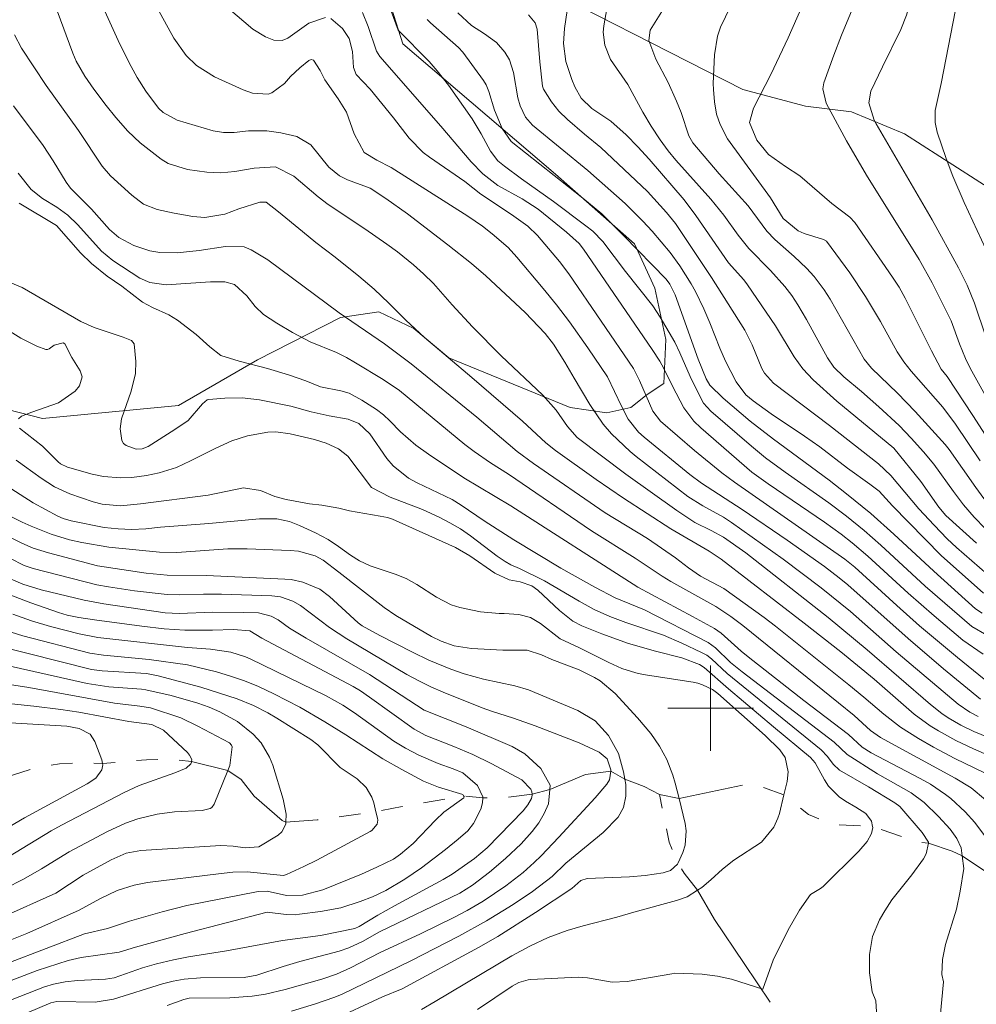
# Model space of a CAD drawing. Units: metres. Extents: x 286483 to 286999, y 1673241 to 1673803.
# Drawn here: x 286635 to 286725, y 1673572 to 1673664 of the extents above; entities that cross this region are included whole.
import ezdxf

# ---------------------------------------------------------------- set-up
doc = ezdxf.new("R2010")
doc.units = ezdxf.units.M
doc.header["$MEASUREMENT"] = 0
doc.linetypes.add('Intermitente', pattern=[48, 15, -2, 2, -2, 2, -2, 2, -2, 2, -2, 15])
for name, color, linetype, lineweight, true_color in [('Curvas_Intermediarias', 7, 'Continuous', 9, 0x783c14), ('Curvas_Mestras', 7, 'Continuous', 20, 0x783c14), ('Vegetacao', 7, 'Orla8', 9, 0x00ff33)]:
    doc.layers.add(name, color=color, linetype=linetype, lineweight=lineweight, true_color=true_color)
doc.layers.add('Malha_Coordenadas', color=7, linetype='Continuous', lineweight=15)
doc.layers.add('Rio_Intermitente', color=5, linetype='Intermitente', lineweight=9)
doc.styles.get("Standard").update_dxf_attribs({"font": 'arial.ttf'})
doc.linetypes.add('Orla8', pattern='A,6,-0.5,["V",Standard,S=1,R=0,X=-0.5,Y=-1],-0.5,6,-0.5,["V",Standard,S=1,R=0,X=-0.5,Y=-1],-0.5', length=14)

msp = doc.modelspace()

# ---------------------------------------------------------------- linework, layer by layer
at = {"layer": 'Curvas_Intermediarias', "flags": 128}
for points, elevation in [([(286725.717, 1673634.719), (286724.646, 1673637.88), (286723.986, 1673639.561), (286723.176, 1673641.182), (286720.705, 1673645.653), (286715.453, 1673654.647), (286715.283, 1673654.987), (286714.782, 1673656.598), (286714.982, 1673657.708), (286716.063, 1673659.979), (286717.783, 1673663.45), (286718.294, 1673664.791), (286719.374, 1673668.613), (286719.884, 1673670.243), (286720.505, 1673671.834), (286721.195, 1673673.394), (286722.135, 1673675.305), (286722.565, 1673676.486), (286722.795, 1673676.996), (286723.956, 1673678.046), (286724.926, 1673679.117)], 168), ([(286725.136, 1673672.374), (286723.696, 1673668.072), (286723.346, 1673666.972), (286722.896, 1673665.291), (286721.555, 1673658.409), (286720.975, 1673655.888), (286720.975, 1673654.767), (286721.175, 1673653.857), (286722.005, 1673651.416), (286722.635, 1673649.745), (286723.686, 1673647.294), (286726.527, 1673641.182)], 169), ([(286664.002, 1673664.571), (286662.462, 1673664.061), (286660.471, 1673662.66), (286659.961, 1673662.45), (286659.17, 1673662.48), (286658.39, 1673662.77), (286657.22, 1673663.501), (286651.988, 1673667.982)], 156), ([(286669.715, 1673666.392), (286670.785, 1673663.41), (286673.686, 1673660.459), (286674.436, 1673659.599), (286675.507, 1673658.248), (286677.718, 1673655.107), (286678.558, 1673653.717), (286679.438, 1673652.096), (286680.119, 1673651.196), (286680.739, 1673650.675), (286682.309, 1673649.495), (286685.321, 1673647.384), (286688.342, 1673645.093), (286688.982, 1673644.593), (286689.912, 1673643.643), (286692.053, 1673640.832), (286694.584, 1673637.63), (286695.295, 1673636.56), (286696.655, 1673634.219), (286697.135, 1673633.229), (286698.096, 1673631.018), (286699.046, 1673629.057), (286699.346, 1673628.537), (286700.026, 1673627.786), (286703.808, 1673624.515), (286705.118, 1673623.425), (286706.949, 1673622.064), (286711.031, 1673619.213), (286712.711, 1673617.953), (286714.342, 1673616.632), (286715.903, 1673615.251), (286720.044, 1673611.42), (286724.416, 1673607.648), (286725.807, 1673606.838)], 158), ([(286726.377, 1673618.453), (286724.776, 1673620.644), (286722.285, 1673624.195), (286721.905, 1673624.665), (286719.124, 1673627.756), (286717.453, 1673629.447), (286715.042, 1673631.788), (286714.362, 1673632.628), (286711.161, 1673638.251), (286710.601, 1673639.131), (286709.67, 1673640.381), (286708.96, 1673641.142), (286707.79, 1673642.242), (286705.989, 1673643.843), (286705.259, 1673644.613), (286703.498, 1673646.974), (286700.787, 1673649.975), (286698.336, 1673652.856), (286697.966, 1673653.527), (286697.245, 1673655.697), (286696.815, 1673656.758), (286696.015, 1673658.519), (286694.884, 1673660.679), (286694.224, 1673662.44), (286694.344, 1673663.4), (286695.735, 1673665.661)], 164), ([(286708.53, 1673665.581), (286707.229, 1673662.68), (286705.609, 1673659.249), (286703.998, 1673656.108), (286703.628, 1673654.767), (286704.328, 1673653.106), (286705.419, 1673651.766), (286706.999, 1673650.655), (286708.35, 1673649.775), (286711.311, 1673647.204), (286713.022, 1673645.904), (286713.462, 1673645.433), (286717.003, 1673640.321), (286717.613, 1673639.361), (286718.184, 1673638.331), (286720.645, 1673633.429), (286721.555, 1673631.708), (286722.105, 1673631.018), (286724.516, 1673627.376), (286726.517, 1673624.225)], 166), ([(286726.557, 1673627.656), (286724.246, 1673631.808), (286723.826, 1673632.698), (286723.266, 1673634.079), (286722.475, 1673636.21), (286720.715, 1673639.781), (286719.484, 1673641.972), (286714.562, 1673649.845), (286712.701, 1673653.046), (286710.801, 1673656.588), (286710.491, 1673657.928), (286710.571, 1673658.479), (286711.501, 1673661.06), (286712.241, 1673662.94), (286713.552, 1673666.092)], 167), ([(286728.348, 1673596.304), (286724.586, 1673597.825), (286723.366, 1673598.425), (286722.185, 1673599.115), (286721.615, 1673599.495), (286720.545, 1673600.346), (286714.642, 1673605.448), (286710.971, 1673608.489), (286703.288, 1673614.541), (286701.207, 1673616.002), (286700.036, 1673616.622), (286698.536, 1673617.352), (286696.835, 1673618.473), (286692.063, 1673621.894), (286687.522, 1673625.305), (286686.631, 1673626.356), (286685.551, 1673627.856), (286684.31, 1673629.277), (286680.429, 1673632.958), (286677.758, 1673635.67), (286675.847, 1673637.72), (286674.086, 1673639.701), (286673.176, 1673640.611), (286672.226, 1673641.462), (286670.725, 1673642.672), (286669.745, 1673643.403), (286667.694, 1673644.823), (286664.252, 1673647.104), (286663.312, 1673647.804), (286661.041, 1673649.745), (286659.32, 1673650.615), (286657.35, 1673650.505), (286655.519, 1673650.175), (286654.218, 1673650.055), (286652.918, 1673650.135), (286651.107, 1673650.375), (286649.286, 1673650.946), (286648.636, 1673651.336), (286646.695, 1673652.866), (286645.535, 1673653.967), (286644.425, 1673655.227), (286643.504, 1673656.368), (286642.364, 1673657.888), (286641.503, 1673659.099), (286640.713, 1673660.499), (286640.393, 1673661.24), (286638.912, 1673665.201)], 153), ([(286643.394, 1673665.171), (286644.635, 1673662.44), (286645.645, 1673660.339), (286646.395, 1673658.969), (286647.206, 1673657.688), (286648.396, 1673656.108), (286648.826, 1673655.697), (286650.137, 1673654.997), (286653.508, 1673653.977), (286654.478, 1673653.827), (286655.459, 1673653.837), (286656.819, 1673653.987), (286658.51, 1673653.997), (286659.821, 1673653.817), (286661.321, 1673653.447), (286662.632, 1673652.676), (286664.322, 1673650.585), (286665.303, 1673649.785), (286666.053, 1673649.405), (286668.194, 1673648.635), (286669.644, 1673647.664), (286671.655, 1673646.224), (286675.437, 1673643.333), (286677.648, 1673641.592), (286678.988, 1673640.441), (286682.65, 1673637), (286684.53, 1673635.029), (286685.321, 1673634.039), (286686.381, 1673632.348), (286687.231, 1673630.848), (286688.722, 1673628.387), (286689.953, 1673626.566), (286690.723, 1673625.666), (286692.484, 1673624.005), (286693.054, 1673623.535), (286697.866, 1673619.793), (286699.256, 1673618.933), (286701.207, 1673617.852), (286701.957, 1673617.372), (286706.779, 1673613.951), (286710.321, 1673611.27), (286713.062, 1673609.029), (286717.343, 1673605.278), (286723.146, 1673600.376), (286724.236, 1673599.625), (286725.016, 1673599.215)], 154), ([(286725.467, 1673605.047), (286723.576, 1673606.358), (286720.875, 1673608.639), (286718.454, 1673610.76), (286714.682, 1673614.221), (286713.222, 1673615.472), (286712.211, 1673616.262), (286710.641, 1673617.382), (286705.369, 1673620.994), (286703.858, 1673622.084), (286699.086, 1673626.216), (286698.416, 1673626.856), (286697.495, 1673628.097), (286696.435, 1673630.107), (286695.625, 1673631.768), (286695.245, 1673632.448), (286694.544, 1673633.549), (286688.132, 1673642.912), (286687.722, 1673643.453), (286686.531, 1673644.503), (286683.88, 1673646.664), (286682.4, 1673647.624), (286680.099, 1673648.865), (286678.708, 1673649.955), (286677.618, 1673651.086), (286674.797, 1673654.427), (286669.084, 1673660.929), (286668.784, 1673661.44), (286667.984, 1673663.751), (286667.454, 1673665.051)], 157), ([(286725.847, 1673612.53), (286722.976, 1673615.041), (286722.115, 1673615.842), (286720.885, 1673617.102), (286719.454, 1673618.643), (286716.833, 1673621.764), (286715.673, 1673622.844), (286711.111, 1673626.436), (286705.859, 1673630.397), (286705.018, 1673631.338), (286704.768, 1673631.778), (286703.888, 1673633.979), (286703.188, 1673635.349), (286700.077, 1673640.281), (286696.715, 1673645.323), (286695.875, 1673646.354), (286694.084, 1673648.325), (286689.742, 1673652.426), (286688.222, 1673653.667), (286686.621, 1673655.047), (286685.821, 1673655.837), (286685.111, 1673656.708), (286684.37, 1673657.898), (286684.3, 1673658.168), (286684.05, 1673660.429), (286683.8, 1673663.481), (286683.61, 1673664.101), (286682.97, 1673664.851)], 161), ([(286686.591, 1673665.241), (286686.351, 1673663.561), (286686.261, 1673662.14), (286686.471, 1673660.469), (286687.021, 1673658.789), (286687.301, 1673658.098), (286687.902, 1673657.048), (286688.902, 1673656.088), (286690.663, 1673654.897), (286692.093, 1673653.607), (286693.194, 1673652.496), (286694.244, 1673651.336), (286697.525, 1673647.524), (286698.626, 1673646.074), (286701.677, 1673641.632), (286703.108, 1673640.051), (286703.448, 1673639.591), (286706.049, 1673635.76), (286707.8, 1673632.868), (286708.62, 1673631.738), (286709.59, 1673630.718), (286711.801, 1673628.707), (286717.113, 1673624.315), (286719.634, 1673621.184), (286721.325, 1673618.803), (286721.985, 1673618.033), (286724.846, 1673615.422)], 162), ([(286690.303, 1673665.391), (286690.003, 1673663.811), (286689.953, 1673663.2), (286690.123, 1673662), (286690.653, 1673660.669), (286692.253, 1673658.328), (286693.654, 1673655.737), (286694.434, 1673654.417), (286695.295, 1673653.146), (286696.025, 1673652.126), (286696.755, 1673651.246), (286700.016, 1673647.614), (286701.237, 1673646.094), (286702.577, 1673644.243), (286703.558, 1673642.992), (286705.599, 1673640.932), (286706.939, 1673639.421), (286707.579, 1673638.591), (286708.16, 1673637.72), (286708.96, 1673636.36), (286710.911, 1673632.778), (286711.521, 1673631.888), (286712.461, 1673630.988), (286714.112, 1673629.607), (286715.723, 1673628.187), (286717.603, 1673626.446), (286718.744, 1673625.265), (286719.894, 1673623.985), (286720.855, 1673622.814), (286722.685, 1673620.263), (286723.636, 1673619.013), (286724.626, 1673617.852), (286725.657, 1673616.792)], 163), ([(286725.557, 1673602.706), (286723.056, 1673604.737), (286719.524, 1673607.718), (286717.393, 1673609.599), (286713.462, 1673613.191), (286712.531, 1673613.951), (286702.227, 1673621.124), (286701.057, 1673622.014), (286698.476, 1673624.105), (286695.315, 1673626.836), (286694.584, 1673627.776), (286693.364, 1673630.638), (286692.774, 1673631.778), (286686.761, 1673640.621), (286685.881, 1673641.772), (286683.82, 1673644.193), (286682.9, 1673645.083), (286681.399, 1673646.164), (286678.528, 1673648.074), (286677.017, 1673649.265), (286673.726, 1673651.516), (286673.126, 1673651.966), (286671.815, 1673653.306), (286670.375, 1673655.197), (286668.194, 1673657.878), (286666.873, 1673659.269), (286666.633, 1673659.919), (286666.513, 1673661.41), (286666.223, 1673662.63), (286665.593, 1673663.551), (286664.512, 1673664.501)], 156), ([(286673.516, 1673664.411), (286673.826, 1673664.101), (286676.427, 1673661.78), (286676.827, 1673661.36), (286678.768, 1673658.709), (286679.028, 1673658.288), (286679.278, 1673657.678), (286679.788, 1673655.918), (286680.529, 1673654.217), (286681.359, 1673653.006), (286688.062, 1673647.694), (286689.822, 1673646.214), (286690.653, 1673645.433), (286691.893, 1673644.183), (286695.835, 1673640.121), (286696.175, 1673639.661), (286696.685, 1673638.651), (286698.826, 1673632.648), (286699.586, 1673630.808), (286699.916, 1673630.197), (286701.167, 1673628.987), (286703.688, 1673626.856), (286705.879, 1673625.155), (286711.061, 1673621.324), (286712.691, 1673620.043), (286714.962, 1673618.203), (286717.133, 1673616.262), (286720.845, 1673612.8), (286724.766, 1673609.299), (286725.366, 1673608.889)], 159), ([(286728.128, 1673594.653), (286724.576, 1673596.194), (286722.906, 1673596.984), (286721.285, 1673597.875), (286720.505, 1673598.365), (286719.014, 1673599.445), (286715.273, 1673602.727), (286712.151, 1673605.268), (286708.75, 1673607.959), (286700.977, 1673613.931), (286699.866, 1673614.681), (286696.275, 1673616.772), (286691.863, 1673619.633), (286689.312, 1673621.374), (286685.501, 1673624.085), (286684.6, 1673624.815), (286682.41, 1673626.836), (286677.668, 1673630.928), (286673.246, 1673634.669), (286671.525, 1673636.27), (286669.935, 1673637.87), (286668.564, 1673639.171), (286667.133, 1673640.411), (286664.923, 1673642.182), (286663.112, 1673643.553), (286661.841, 1673644.563), (286659.621, 1673646.424), (286658.46, 1673647.314), (286657.86, 1673647.324), (286655.919, 1673646.694), (286654.589, 1673646.184), (286652.738, 1673645.874), (286651.607, 1673645.964), (286649.857, 1673646.284), (286648.266, 1673646.624), (286646.996, 1673647.124), (286645.915, 1673647.964), (286643.914, 1673649.775), (286643.134, 1673650.695), (286640.923, 1673654.007), (286637.892, 1673658.218), (286635.601, 1673661.73), (286634.931, 1673662.97)], 152), ([(286725.607, 1673593.953), (286722.805, 1673595.314), (286720.825, 1673596.354), (286719.414, 1673597.154), (286717.743, 1673598.225), (286716.183, 1673599.435), (286714.322, 1673601.046), (286712.922, 1673602.176), (286706.069, 1673607.678), (286705.008, 1673608.479), (286701.227, 1673611.21), (286699.046, 1673612.36), (286697.936, 1673613.121), (286696.715, 1673614.061), (286694.104, 1673615.882), (286690.133, 1673618.283), (286683.44, 1673622.894), (286681.929, 1673624.015), (286678.138, 1673627.226), (286672.015, 1673632.208), (286669.514, 1673634.069), (286665.273, 1673636.98), (286658.61, 1673641.922), (286657.06, 1673642.862), (286656.419, 1673643.142), (286654.669, 1673643.172), (286652.188, 1673642.802), (286650.137, 1673642.572), (286648.536, 1673642.602), (286647.586, 1673642.772), (286646.105, 1673643.263), (286644.695, 1673644.013), (286643.824, 1673644.773), (286642.124, 1673646.674), (286640.173, 1673648.635), (286639.763, 1673649.185), (286638.552, 1673651.186), (286637.632, 1673652.606), (286634.861, 1673656.328)], 151), ([(286725.787, 1673587.861), (286724.686, 1673589.311), (286723.776, 1673590.322), (286722.455, 1673591.552), (286721.955, 1673591.942), (286720.555, 1673592.883), (286719.574, 1673593.443), (286715.012, 1673595.834), (286714.152, 1673596.364), (286712.882, 1673597.534), (286708.71, 1673600.726), (286703.508, 1673604.797), (286702.838, 1673605.348), (286700.997, 1673607.028), (286700.357, 1673607.448), (286698.306, 1673608.589), (286693.204, 1673611.33), (286681.339, 1673618.923), (286676.947, 1673621.554), (286673.636, 1673623.745), (286672.436, 1673624.585), (286671.005, 1673625.836), (286670.005, 1673626.876), (286669.414, 1673627.436), (286668.784, 1673627.946), (286667.414, 1673628.817), (286666.213, 1673629.447), (286665.433, 1673629.677), (286663.522, 1673630.037), (286662.162, 1673630.608), (286660.541, 1673631.188), (286658.58, 1673631.758), (286655.949, 1673632.458), (286654.228, 1673632.988), (286653.208, 1673633.789), (286651.927, 1673634.939), (286650.167, 1673636.28), (286649.376, 1673636.79), (286647.836, 1673637.47), (286646.906, 1673637.98), (286644.985, 1673639.461), (286643.604, 1673640.411), (286642.144, 1673641.592), (286641.103, 1673642.582), (286638.872, 1673645.123), (286635.371, 1673647.234)], 149), ([(286721.445, 1673571.124), (286721.765, 1673574.415), (286721.615, 1673575.096), (286721.665, 1673576.506), (286721.935, 1673577.917), (286722.986, 1673581.198), (286723.326, 1673582.889), (286723.646, 1673585.02), (286723.516, 1673586.2), (286723.426, 1673586.94), (286722.996, 1673587.831), (286722.375, 1673588.691), (286721.295, 1673589.871), (286719.954, 1673591.172), (286718.724, 1673592.092), (286715.583, 1673593.873), (286712.772, 1673595.674), (286711.541, 1673596.814), (286702.958, 1673603.407), (286701.867, 1673604.287), (286700.457, 1673605.638), (286699.756, 1673606.138), (286693.824, 1673609.189), (286691.083, 1673610.33), (286689.162, 1673611.32), (286686.011, 1673613.101), (286681.599, 1673615.732), (286678.818, 1673617.522), (286676.687, 1673618.983), (286675.857, 1673619.503), (286672.566, 1673621.064), (286671.755, 1673621.514), (286670.325, 1673622.654), (286669.745, 1673623.365), (286668.144, 1673625.646), (286667.113, 1673626.636), (286666.123, 1673627.036), (286664.342, 1673627.326), (286662.652, 1673627.716), (286660.761, 1673628.257), (286657.85, 1673628.837), (286656.229, 1673629.037), (286654.589, 1673629.007), (286653.098, 1673628.867), (286652.958, 1673628.827), (286652.508, 1673628.457), (286651.167, 1673626.906), (286649.937, 1673626.076), (286647.416, 1673624.475), (286646.885, 1673624.265), (286646.305, 1673624.235), (286645.365, 1673624.575), (286645.135, 1673624.765), (286644.985, 1673625.025), (286644.815, 1673626.116), (286644.925, 1673627.066), (286645.835, 1673629.637), (286646.245, 1673631.298), (286646.265, 1673632.428), (286646.115, 1673634.059), (286645.865, 1673634.369), (286645.085, 1673634.689), (286642.384, 1673635.589), (286641.133, 1673636.17), (286635.661, 1673639.341), (286634.521, 1673639.801)], 148), ([(286632.91, 1673636.21), (286635.521, 1673634.589), (286637.022, 1673633.839), (286637.862, 1673633.529), (286638.032, 1673633.529), (286638.182, 1673633.599), (286638.632, 1673633.959), (286639.473, 1673634.179), (286639.643, 1673634.079), (286640.303, 1673632.798), (286641.083, 1673631.558), (286641.273, 1673630.998), (286641.023, 1673630.147), (286640.623, 1673629.657), (286639.042, 1673628.567), (286636.551, 1673627.676), (286635.581, 1673627.296), (286635.321, 1673627.056)], 147), ([(286635.411, 1673626.196), (286637.542, 1673624.495), (286639.032, 1673623.035), (286639.252, 1673622.864), (286639.893, 1673622.544), (286642.204, 1673621.874), (286643.244, 1673621.664), (286644.845, 1673621.534), (286645.915, 1673621.574), (286647.276, 1673621.754), (286648.466, 1673622.014), (286650.077, 1673622.524), (286651.387, 1673623.125), (286653.688, 1673624.295), (286655.259, 1673624.995), (286656.719, 1673625.455), (286658.6, 1673625.826), (286659.35, 1673625.846), (286660.691, 1673625.646), (286662.992, 1673625.135), (286664.062, 1673624.795), (286665.213, 1673624.265), (286666.083, 1673623.575), (286668.304, 1673620.624), (286670.045, 1673619.733), (286673.056, 1673618.583), (286674.616, 1673617.872), (286675.627, 1673617.342), (286676.617, 1673616.762), (286677.558, 1673616.112), (286680.059, 1673614.221), (286680.789, 1673613.711), (286681.329, 1673613.421), (286682.129, 1673613.071), (286684.46, 1673611.92), (286687.702, 1673609.999), (286689.122, 1673609.239), (286690.583, 1673608.589), (286692.083, 1673608.019), (286695.595, 1673606.828), (286697.305, 1673606.088), (286699.156, 1673605.217), (286699.636, 1673604.947), (286700.077, 1673604.617), (286701.547, 1673603.257), (286703.028, 1673602.016), (286710.341, 1673596.094), (286710.921, 1673595.484), (286711.451, 1673594.763), (286712.041, 1673594.223), (286714.762, 1673592.653), (286717.213, 1673591.152), (286717.673, 1673590.802), (286719.764, 1673588.381), (286720.345, 1673587.49), (286720.365, 1673587.38), (286720.134, 1673586.38), (286719.884, 1673585.93), (286718.794, 1673584.409), (286716.923, 1673582.068), (286716.263, 1673581.068), (286715.783, 1673580.228), (286715.112, 1673578.667), (286714.852, 1673576.986), (286714.832, 1673575.256), (286715.082, 1673573.465), (286715.433, 1673572.635), (286715.553, 1673570.574)], 147), ([(286678.208, 1673571.844), (286681.449, 1673574.005), (286682.069, 1673574.345), (286682.96, 1673574.615), (286683.19, 1673574.645), (286687.612, 1673574.845), (286688.492, 1673574.795), (286690.783, 1673574.395), (286692.203, 1673574.445), (286696.385, 1673575.166), (286696.655, 1673575.226), (286699.216, 1673575.136), (286700.647, 1673574.946), (286701.947, 1673574.655), (286704.868, 1673573.735), (286705.849, 1673576.436), (286707.239, 1673579.287), (286708.29, 1673581.128), (286709.34, 1673582.569), (286710.281, 1673583.139), (286710.501, 1673583.339), (286713.852, 1673586.64), (286714.612, 1673587.541), (286715.042, 1673588.281), (286715.142, 1673588.861), (286715.122, 1673588.951), (286715.032, 1673589.451), (286714.492, 1673590.142), (286713.562, 1673590.752), (286712.591, 1673591.302), (286712.001, 1673591.712), (286711.021, 1673592.713), (286710.631, 1673593.313), (286709.77, 1673594.893), (286709.33, 1673595.394), (286705.879, 1673598.255), (286701.667, 1673601.826), (286699.406, 1673603.807), (286698.956, 1673604.097), (286697.305, 1673604.717), (286694.854, 1673605.328), (286692.313, 1673606.048), (286689.822, 1673606.948), (286687.962, 1673607.708), (286687.121, 1673608.149), (286685.871, 1673609.149), (286683.86, 1673611.05), (286683.3, 1673611.45), (286682.199, 1673611.82), (286681.169, 1673612.02), (286679.819, 1673612.64), (286677.508, 1673614.251), (286676.167, 1673615.021), (286670.275, 1673617.662), (286669.795, 1673617.822), (286669.124, 1673617.963), (286666.253, 1673618.443), (286665.263, 1673618.693), (286663.652, 1673618.983), (286662.522, 1673619.123), (286660.321, 1673619.503), (286659.27, 1673619.793), (286657.92, 1673620.363), (286656.339, 1673620.604), (286653.038, 1673619.933), (286646.715, 1673619.113), (286644.835, 1673618.933), (286643.144, 1673619.093), (286642.294, 1673619.313), (286640.113, 1673620.053), (286638.682, 1673620.704), (286637.422, 1673621.514), (286635.081, 1673623.185)], 146), ([(286632.98, 1673618.703), (286635.671, 1673617.382), (286636.511, 1673617.012), (286638.362, 1673616.282), (286640.083, 1673615.752), (286641.243, 1673615.482), (286643.744, 1673615.071), (286648.506, 1673614.581), (286650.117, 1673614.551), (286654.869, 1673614.891), (286656.669, 1673614.901), (286660.691, 1673614.761), (286661.491, 1673614.681), (286663.042, 1673614.251), (286663.772, 1673613.831), (286665.243, 1673612.73), (286669.494, 1673609.419), (286670.575, 1673608.679), (286673.896, 1673606.718), (286674.807, 1673606.258), (286676.017, 1673605.848), (286677.658, 1673605.578), (286680.589, 1673605.428), (286682.84, 1673605.428), (286684.2, 1673604.977), (286685.171, 1673604.567), (286687.722, 1673603.597), (286689.152, 1673602.877), (286689.672, 1673602.556), (286691.063, 1673601.386), (286693.164, 1673599.095), (286694.424, 1673597.644), (286695.225, 1673596.454), (286695.895, 1673595.214), (286696.475, 1673593.753), (286696.695, 1673592.993), (286697.045, 1673591.572), (286697.616, 1673589.231), (286697.716, 1673588.541), (286697.606, 1673587.18), (286697.395, 1673586.52), (286696.955, 1673585.53), (286696.915, 1673585.43), (286696.235, 1673584.819), (286695.565, 1673584.609), (286693.874, 1673584.359), (286692.423, 1673584.239), (286688.462, 1673584.089), (286687.882, 1673583.879), (286687.021, 1673583.149), (286683.62, 1673580.888), (286680.109, 1673578.657), (286678.308, 1673577.617), (286671.185, 1673573.765), (286669.334, 1673573.015), (286664.502, 1673570.774)], 144), ([(286632.71, 1673616.852), (286635.621, 1673615.422), (286636.681, 1673614.981), (286638.132, 1673614.521), (286642.704, 1673613.321), (286647.246, 1673612.62), (286649.196, 1673612.43), (286652.868, 1673612.41), (286660.211, 1673612.08), (286660.781, 1673612.03), (286661.891, 1673611.8), (286663.462, 1673611.12), (286664.372, 1673610.44), (286667.063, 1673607.999), (286667.434, 1673607.698), (286669.094, 1673606.798), (286672.125, 1673605.248), (286673.666, 1673604.497), (286675.717, 1673603.657), (286676.967, 1673603.227), (286678.758, 1673602.727), (286681.709, 1673602.096), (286682.99, 1673601.726), (286687.592, 1673599.785), (286689.192, 1673598.815), (286690.463, 1673597.444), (286691.373, 1673595.774), (286691.863, 1673594.043), (286691.983, 1673593.353), (286692.063, 1673592.873), (286692.073, 1673591.762), (286691.863, 1673590.732), (286691.353, 1673589.811), (286689.963, 1673588.391), (286686.471, 1673585.5), (286685.181, 1673584.259), (286683.35, 1673582.849), (286681.539, 1673581.658), (286679.038, 1673580.108), (286676.467, 1673578.687), (286671.995, 1673576.376), (286665.503, 1673573.235), (286664.793, 1673572.945), (286663.062, 1673572.355), (286660.841, 1673571.674)], 143), ([(286633.14, 1673614.731), (286635.851, 1673613.341), (286636.691, 1673613.051), (286642.644, 1673611.55), (286643.714, 1673611.35), (286646.145, 1673610.99), (286649.196, 1673610.62), (286650.327, 1673610.6), (286652.608, 1673610.67), (286654.278, 1673610.67), (286658.98, 1673610.5), (286659.791, 1673610.4), (286660.951, 1673610.009), (286661.661, 1673609.609), (286664.382, 1673607.548), (286665.983, 1673606.498), (286671.615, 1673603.147), (286672.726, 1673602.556), (286673.846, 1673602.006), (286674.997, 1673601.516), (286678.658, 1673600.035), (286679.518, 1673599.725), (286681.559, 1673599.075), (286683.59, 1673598.355), (286687.712, 1673596.754), (286689.592, 1673595.884), (286690.313, 1673595.264), (286690.683, 1673594.233), (286690.663, 1673594.103), (286690.543, 1673593.313), (286690.283, 1673592.903), (286689.202, 1673591.612), (286685.801, 1673587.941), (286684.15, 1673586.21), (286683.51, 1673585.58), (286682.49, 1673584.649), (286680.869, 1673583.379), (286678.738, 1673581.958), (286677.257, 1673581.098), (286675.987, 1673580.428), (286672.886, 1673578.897), (286669.114, 1673577.156), (286666.333, 1673575.736), (286665.043, 1673575.146), (286663.662, 1673574.675), (286660.231, 1673573.705), (286658.4, 1673573.265), (286657.16, 1673573.075), (286655.069, 1673572.905), (286651.277, 1673572.885), (286650.767, 1673572.765), (286649.206, 1673572.194)], 142), ([(286630.249, 1673569.013), (286638.332, 1673572.455), (286638.902, 1673572.575), (286642.464, 1673572.505), (286644.204, 1673572.785), (286648.756, 1673574.235), (286649.767, 1673574.485), (286650.787, 1673574.655), (286652.338, 1673574.775), (286656.419, 1673574.835), (286657.59, 1673575.026), (286660.061, 1673575.856), (286661.601, 1673576.316), (286665.293, 1673577.296), (286666.183, 1673577.587), (286667.464, 1673578.197), (286669.064, 1673579.077), (286676.557, 1673582.699), (286677.758, 1673583.439), (286679.318, 1673584.669), (286680.839, 1673585.95), (286682.279, 1673587.32), (286683.33, 1673588.471), (286683.93, 1673589.281), (286684.43, 1673590.142), (286684.86, 1673591.062), (286684.971, 1673592.412), (286685.001, 1673592.813), (286684.13, 1673594.353), (286682.63, 1673595.734), (286681.439, 1673596.434), (286677.137, 1673598.255), (286673.226, 1673599.805), (286668.104, 1673603.157), (286662.192, 1673606.538), (286660.651, 1673607.498), (286659.581, 1673608.259), (286658.94, 1673608.619), (286657.75, 1673608.919), (286656.339, 1673608.959), (286653.468, 1673608.979), (286650.327, 1673608.869), (286649.006, 1673608.919), (286643.284, 1673609.769), (286641.463, 1673610.089), (286637.442, 1673611.06), (286635.731, 1673611.6), (286634.641, 1673612.07)], 141), ([(286634.21, 1673574.395), (286637.062, 1673575.466), (286639.943, 1673576.396), (286641.173, 1673576.676), (286644.725, 1673577.176), (286646.255, 1673577.657), (286650.897, 1673578.947), (286658.55, 1673580.918), (286660.331, 1673580.708), (286661.171, 1673580.688), (286661.581, 1673580.728), (286663.542, 1673580.978), (286665.423, 1673581.348), (286667.244, 1673581.928), (286668.394, 1673582.378), (286669.634, 1673582.959), (286671.415, 1673584.019), (286672.976, 1673585.07), (286675.227, 1673586.78), (286676.407, 1673587.751), (286677.318, 1673588.541), (286677.848, 1673589.231), (286678.508, 1673590.562), (286678.678, 1673591.142), (286678.698, 1673591.612), (286678.708, 1673591.712), (286678.218, 1673592.783), (286676.837, 1673593.943), (286675.937, 1673594.323), (286674.546, 1673594.823), (286672.736, 1673595.604), (286671.495, 1673596.264), (286670.405, 1673596.934), (286666.713, 1673599.565), (286665.613, 1673600.296), (286664.062, 1673601.156), (286656.979, 1673604.617), (286656.539, 1673604.807), (286655.159, 1673605.248), (286653.248, 1673605.508), (286651.117, 1673605.678), (286642.734, 1673606.618), (286640.973, 1673606.948), (286638.292, 1673607.628), (286636.531, 1673608.169), (286634.791, 1673608.789)], 139), ([(286634.641, 1673607.108), (286635.711, 1673606.768), (286641.984, 1673605.137), (286643.254, 1673604.967), (286647.516, 1673604.567), (286651.097, 1673604.057), (286653.808, 1673603.387), (286655.139, 1673603.007), (286656.449, 1673602.566), (286657.73, 1673602.026), (286659.17, 1673601.336), (286661.601, 1673600.095), (286663.952, 1673598.735), (286665.913, 1673597.514), (286669.374, 1673595.264), (286671.125, 1673594.263), (286673.176, 1673593.193), (286674.556, 1673592.633), (286676.837, 1673591.922), (286676.917, 1673591.812), (286676.977, 1673591.732), (286676.947, 1673591.632), (286675.077, 1673590.272), (286674.276, 1673589.531), (286672.185, 1673587.36), (286671.025, 1673586.36), (286670.365, 1673585.9), (286668.804, 1673585.13), (286667.364, 1673584.469), (286663.742, 1673583.019), (286661.841, 1673582.519), (286660.361, 1673582.499), (286658.56, 1673582.889), (286657.72, 1673582.859), (286651.047, 1673581.538), (286648.726, 1673580.968), (286645.675, 1673580.078), (286643.624, 1673579.397), (286641.493, 1673578.907), (286634.321, 1673576.166)], 138), ([(286633.11, 1673605.908), (286642.134, 1673603.617), (286643.134, 1673603.487), (286647.276, 1673603.237), (286648.356, 1673603.037), (286652.368, 1673601.956), (286655.749, 1673600.866), (286657.29, 1673600.246), (286658.6, 1673599.575), (286659.47, 1673599.065), (286662.642, 1673597.084), (286663.292, 1673596.584), (286665.383, 1673594.443), (286666.963, 1673593.403), (286667.804, 1673592.572), (286668.334, 1673591.672), (286668.514, 1673591.162), (286668.714, 1673590.322), (286668.854, 1673589.711), (286668.884, 1673589.521), (286668.824, 1673589.161), (286668.344, 1673588.571), (286668.184, 1673588.461), (286663.202, 1673585.79), (286661.971, 1673585.19), (286660.361, 1673584.459), (286660.091, 1673584.369), (286656.699, 1673584.699), (286655.349, 1673584.659), (286653.998, 1673584.529), (286647.366, 1673583.689), (286646.125, 1673583.469), (286644.535, 1673582.949), (286642.924, 1673582.178), (286640.983, 1673581.118), (286636.091, 1673578.937), (286633.42, 1673577.877)], 137), ([(286631.72, 1673604.567), (286641.743, 1673602.316), (286643.764, 1673601.996), (286646.805, 1673601.786), (286647.216, 1673601.726), (286649.587, 1673601.176), (286652.088, 1673600.486), (286653.118, 1673600.095), (286654.118, 1673599.655), (286655.779, 1673598.765), (286657.24, 1673597.584), (286657.99, 1673596.754), (286658.78, 1673595.424), (286659.07, 1673594.683), (286660.041, 1673591.482), (286660.331, 1673590.082), (286660.311, 1673589.331), (286660.311, 1673589.161), (286659.931, 1673588.431), (286659.591, 1673588.131), (286657.76, 1673587.03), (286656.509, 1673586.94), (286655.369, 1673587.11), (286654.228, 1673587.15), (286646.755, 1673586.7), (286645.385, 1673586.46), (286643.964, 1673585.81), (286641.363, 1673584.399), (286638.802, 1673582.709), (286633.65, 1673580.398)], 136), ([(286632.54, 1673600.626), (286636.761, 1673600.206), (286639.282, 1673599.885), (286640.953, 1673599.625), (286645.625, 1673598.765), (286647.766, 1673598.465), (286648.856, 1673597.935), (286651.117, 1673595.844), (286651.307, 1673595.614), (286651.497, 1673595.214), (286651.477, 1673595.023), (286651.467, 1673594.943), (286651.417, 1673594.813), (286650.987, 1673594.383), (286649.917, 1673593.943), (286646.575, 1673592.763), (286645.175, 1673592.112), (286639.323, 1673589.071), (286638.362, 1673588.531), (286632.92, 1673585.22)], 134), ([(286632.9, 1673598.715), (286639.823, 1673598.335), (286640.993, 1673598.105), (286642.024, 1673597.564), (286642.454, 1673596.894), (286643.094, 1673595.164), (286643.164, 1673594.833), (286643.184, 1673594.703), (286643.094, 1673594.233), (286642.534, 1673593.473), (286641.743, 1673592.933), (286635.861, 1673589.761), (286630.489, 1673586.61)], 133)]:
    msp.add_lwpolyline(points, dxfattribs=dict(at, elevation=elevation))
at = {"layer": 'Curvas_Mestras', "flags": 128}
for points, elevation in [([(286703.198, 1673668.412), (286700.917, 1673663.691), (286700.627, 1673662.84), (286700.347, 1673661.09), (286700.247, 1673658.419), (286700.257, 1673657.848), (286700.347, 1673656.688), (286700.557, 1673655.557), (286700.877, 1673654.587), (286701.577, 1673653.236), (286705.579, 1673647.734), (286706.779, 1673645.804), (286708.19, 1673644.653), (286708.74, 1673644.393), (286710.541, 1673643.823), (286710.821, 1673643.663), (286712.992, 1673640.712), (286714.482, 1673638.511), (286715.883, 1673636.16), (286717.433, 1673633.319), (286718.054, 1673632.398), (286718.734, 1673631.518), (286721.705, 1673628.157), (286722.876, 1673626.576), (286725.176, 1673623.145)], 165), ([(286725.216, 1673600.846), (286721.755, 1673603.697), (286718.444, 1673606.508), (286712.832, 1673611.54), (286712.021, 1673612.2), (286710.641, 1673613.241), (286707.149, 1673615.712), (286702.938, 1673618.573), (286699.146, 1673621.054), (286698.046, 1673621.864), (286693.774, 1673625.345), (286693.244, 1673625.806), (286692.293, 1673627.026), (286691.653, 1673628.257), (286690.363, 1673630.978), (286688.522, 1673633.689), (286686.801, 1673636.13), (286685.601, 1673637.73), (286684.34, 1673639.261), (286681.879, 1673642.182), (286681.069, 1673643.072), (286679.588, 1673644.373), (286678.668, 1673645.073), (286677.318, 1673646.004), (286670.145, 1673650.555), (286668.814, 1673651.256), (286667.604, 1673651.956), (286666.683, 1673653.697), (286665.963, 1673655.727), (286665.173, 1673656.978), (286663.932, 1673658.749), (286663.502, 1673659.629), (286662.882, 1673660.609), (286662.672, 1673660.669), (286662.442, 1673660.579), (286661.601, 1673659.879), (286660.741, 1673659.069), (286660.161, 1673658.409), (286659, 1673657.528), (286658.66, 1673657.428), (286657.18, 1673657.508), (286656.299, 1673657.838), (286653.628, 1673659.029), (286651.937, 1673660.099), (286650.977, 1673661.03), (286649.827, 1673662.66), (286647.926, 1673666.112)], 155), ([(286725.507, 1673610.76), (286721.535, 1673614.281), (286716.983, 1673618.933), (286715.743, 1673620.283), (286714.862, 1673620.964), (286712.802, 1673622.434), (286710.201, 1673624.435), (286708.78, 1673625.435), (286705.669, 1673627.516), (286703.968, 1673628.747), (286703.298, 1673629.307), (286702.397, 1673630.507), (286701.377, 1673632.458), (286700.847, 1673633.659), (286699.926, 1673636.05), (286699.366, 1673637.35), (286698.586, 1673638.951), (286698.176, 1673639.691), (286697.115, 1673641.352), (286696.225, 1673642.602), (286694.524, 1673644.603), (286693.664, 1673645.543), (286692.013, 1673647.194), (286688.512, 1673650.295), (286683.36, 1673654.527), (286682.69, 1673655.277), (286682.209, 1673656.328), (286681.989, 1673657.068), (286681.569, 1673659.449), (286681.199, 1673660.629), (286680.759, 1673661.33), (286679.989, 1673662.24), (286678.858, 1673663.07), (286677.658, 1673663.831), (286676.387, 1673665.011)], 160), ([(286635.281, 1673650.025), (286636.491, 1673648.495), (286637.562, 1673647.674), (286638.892, 1673646.854), (286639.923, 1673646.094), (286640.853, 1673645.203), (286643.074, 1673642.722), (286644.144, 1673641.872), (286646.655, 1673640.201), (286647.586, 1673639.801), (286649.126, 1673639.601), (286653.248, 1673639.871), (286654.589, 1673639.881), (286655.509, 1673639.621), (286656.659, 1673638.551), (286657.43, 1673637.55), (286658.21, 1673636.82), (286659.46, 1673635.99), (286660.911, 1673635.129), (286662.572, 1673634.249), (286665.033, 1673633.259), (286665.953, 1673632.788), (286666.793, 1673632.308), (286669.394, 1673630.738), (286670.925, 1673629.707), (286677.017, 1673624.665), (286677.898, 1673623.995), (286679.428, 1673622.944), (286681.109, 1673621.874), (286688.872, 1673616.592), (286692.954, 1673614.041), (286695.455, 1673612.34), (286696.265, 1673611.84), (286700.497, 1673609.499), (286701.897, 1673608.579), (286703.008, 1673607.728), (286711.961, 1673600.506), (286713.402, 1673599.305), (286714.942, 1673597.905), (286715.863, 1673597.254), (286722.866, 1673593.473), (286724.356, 1673592.552), (286725.687, 1673591.422)], 150), ([(286672.976, 1673571.844), (286674.246, 1673572.565), (286681.429, 1673576.836), (286683.1, 1673577.757), (286684.81, 1673578.567), (286686.591, 1673579.217), (286688.072, 1673579.657), (286691.243, 1673580.448), (286692.824, 1673580.938), (286696.795, 1673582.008), (286697.816, 1673582.378), (286698.766, 1673582.989), (286699.176, 1673583.249), (286700.016, 1673583.939), (286701.107, 1673584.949), (286702.167, 1673585.78), (286704.758, 1673587.49), (286705.919, 1673588.881), (286706.279, 1673589.711), (286706.419, 1673590.142), (286706.849, 1673591.902), (286707.159, 1673593.133), (286707.229, 1673594.053), (286706.979, 1673595.394), (286706.459, 1673596.124), (286705.098, 1673597.434), (286700.677, 1673601.376), (286700.187, 1673601.756), (286699.226, 1673602.196), (286698.806, 1673602.336), (286698.376, 1673602.426), (286693.694, 1673603.167), (286693.004, 1673603.307), (286691.713, 1673603.717), (286690.473, 1673604.267), (286687.692, 1673605.678), (286685.931, 1673606.478), (286684.11, 1673607.909), (286683.15, 1673608.479), (286682.069, 1673608.759), (286680.699, 1673608.869), (286680.229, 1673608.859), (286678.498, 1673609.009), (286676.567, 1673609.409), (286675.757, 1673609.679), (286674.366, 1673610.39), (286672.536, 1673611.58), (286671.555, 1673612.12), (286670.515, 1673612.54), (286668.184, 1673613.301), (286667.194, 1673613.771), (286666.343, 1673614.311), (286665.223, 1673615.121), (286664.242, 1673615.762), (286663.072, 1673616.392), (286661.561, 1673617.092), (286660.631, 1673617.452), (286659.45, 1673617.712), (286657.84, 1673617.712), (286653.108, 1673617.262), (286648.596, 1673616.932), (286647.216, 1673616.782), (286645.875, 1673616.712), (286644.615, 1673616.762), (286643.334, 1673616.892), (286640.223, 1673617.512), (286639.483, 1673617.752), (286638.982, 1673617.963), (286636.681, 1673619.193), (286630.129, 1673623.385)], 145), ([(286633.93, 1673610.82), (286636.451, 1673609.839), (286639.052, 1673608.949), (286639.863, 1673608.709), (286640.953, 1673608.489), (286642.424, 1673608.269), (286646.825, 1673607.678), (286648.926, 1673607.438), (286650.857, 1673607.298), (286653.458, 1673607.308), (286655.399, 1673607.358), (286656.919, 1673607.238), (286658.07, 1673606.538), (286666.583, 1673602.036), (286667.264, 1673601.616), (286668.114, 1673601.026), (286672.296, 1673598.035), (286673.396, 1673597.464), (286676.007, 1673596.434), (286677.768, 1673595.684), (286679.478, 1673594.823), (286682.35, 1673593.293), (286683.19, 1673592.442), (286683.3, 1673592.172), (286683.31, 1673591.972), (286683.31, 1673591.872), (286683.25, 1673591.562), (286682.92, 1673590.952), (286682.48, 1673590.412), (286679.108, 1673586.95), (286677.918, 1673585.94), (286675.827, 1673584.489), (286675.007, 1673583.979), (286670.445, 1673581.528), (286668.904, 1673580.648), (286667.143, 1673579.577), (286666.733, 1673579.417), (286663.532, 1673578.757), (286659.991, 1673578.267), (286654.759, 1673577.306), (286651.207, 1673576.756), (286649.797, 1673576.466), (286648.206, 1673576.106), (286646.895, 1673575.736), (286644.244, 1673574.805), (286643.444, 1673574.665), (286640.813, 1673574.545), (286639.683, 1673574.425), (286638.582, 1673574.195), (286637.732, 1673573.955), (286632.4, 1673571.864)], 140), ([(286634.07, 1673583.139), (286635.791, 1673584.009), (286637.462, 1673584.969), (286640.043, 1673586.57), (286643.634, 1673588.461), (286645.305, 1673589.251), (286646.455, 1673589.671), (286648.266, 1673590.102), (286649.907, 1673590.322), (286652.468, 1673590.432), (286653.228, 1673590.622), (286653.378, 1673590.722), (286653.598, 1673591.022), (286654.879, 1673594.183), (286655.059, 1673594.633), (286655.289, 1673596.394), (286655.229, 1673596.554), (286655.039, 1673596.754), (286652.088, 1673598.335), (286650.497, 1673599.115), (286647.656, 1673600.045), (286646.645, 1673600.206), (286644.294, 1673600.466), (286636.281, 1673601.936), (286632, 1673602.606)], 135)]:
    msp.add_lwpolyline(points, dxfattribs=dict(at, elevation=elevation))
at = {"layer": 'Malha_Coordenadas', "flags": 128}
for points in [[(286700, 1673604), (286700, 1673596)], [(286704, 1673600), (286696, 1673600)]]:
    msp.add_lwpolyline(points, dxfattribs=at)
at = {"layer": 'Rio_Intermitente', "flags": 128}
for points in [[(286695.225, 1673591.932), (286693.784, 1673592.693), (286691.983, 1673593.353), (286690.663, 1673594.103), (286688.302, 1673593.813), (286684.971, 1673592.412), (286683.31, 1673591.972), (286680.669, 1673591.622), (286678.698, 1673591.612), (286676.917, 1673591.812), (286671.155, 1673590.802), (286668.714, 1673590.322), (286663.232, 1673589.551), (286660.311, 1673589.331), (286659.951, 1673589.491), (286657.35, 1673591.772), (286656.109, 1673593.323), (286654.879, 1673594.183), (286651.477, 1673595.023), (286649.537, 1673595.244), (286647.286, 1673595.184), (286643.164, 1673594.833), (286641.423, 1673594.903), (286639.142, 1673594.813), (286636.731, 1673594.363), (286634.741, 1673593.733), (286633.42, 1673593.673), (286630.409, 1673593.863), (286626.177, 1673594.263), (286623.986, 1673594.833), (286620.655, 1673596.224), (286618.434, 1673596.564), (286617.214, 1673596.764), (286616.333, 1673596.734), (286612.422, 1673597.284), (286610.871, 1673597.384), (286609.741, 1673597.354), (286608.82, 1673596.974), (286607.1, 1673597.254), (286604.429, 1673598.165), (286602.998, 1673598.905), (286600.557, 1673600.426), (286599.587, 1673600.636), (286597.236, 1673601.376), (286596.416, 1673601.696), (286594.375, 1673602.246), (286593.464, 1673602.566), (286590.483, 1673602.316), (286587.942, 1673602.106), (286586.802, 1673601.916), (286586.011, 1673601.846), (286583.19, 1673601.336), (286582.34, 1673601.116), (286580.689, 1673600.826), (286578.218, 1673600.045), (286575.557, 1673599.305), (286573.687, 1673598.515), (286571.886, 1673597.594), (286569.125, 1673597.434), (286566.054, 1673596.964), (286564.043, 1673596.364), (286562.152, 1673595.834), (286560.091, 1673594.913), (286558.571, 1673594.433), (286557.05, 1673593.833), (286556.37, 1673593.753), (286554.019, 1673593.883), (286552.278, 1673593.993), (286551.408, 1673593.933), (286547.826, 1673594.693), (286545.696, 1673595.424), (286542.444, 1673594.333), (286541.414, 1673594.383), (286539.513, 1673593.983), (286538.053, 1673593.253), (286536.112, 1673592.623), (286533.611, 1673592.613), (286532.28, 1673592.332), (286529.889, 1673592.092), (286528.449, 1673591.682), (286527.648, 1673591.522), (286526.738, 1673591.182), (286524.637, 1673590.642), (286520.936, 1673590.102), (286518.745, 1673589.971)], [(286981.917, 1673529.577), (286980.527, 1673529.738), (286977.556, 1673530.598), (286974.005, 1673531.038), (286973.515, 1673531.298), (286972.694, 1673532.309), (286971.674, 1673532.979), (286970.723, 1673533.199), (286967.682, 1673533.549), (286965.221, 1673533.789), (286963.28, 1673534.169), (286960.709, 1673534.36), (286957.888, 1673534.36), (286954.767, 1673534.51), (286951.496, 1673534.93), (286947.504, 1673535.94), (286942.172, 1673537.621), (286941.032, 1673538.091), (286939.861, 1673538.791), (286937.97, 1673539.241), (286936.73, 1673539.712), (286934.059, 1673540.162), (286930.127, 1673541.622), (286928.637, 1673542.093), (286927.906, 1673542.503), (286926.786, 1673543.243), (286925.806, 1673543.723), (286922.784, 1673544.534), (286921.704, 1673544.854), (286920.434, 1673545.134), (286918.173, 1673545.414), (286915.091, 1673545.804), (286913.891, 1673546.094), (286912.53, 1673545.874), (286909.459, 1673546.714), (286907.558, 1673546.934), (286904.347, 1673547.535), (286901.876, 1673548.265), (286900.266, 1673548.495), (286899.415, 1673548.655), (286897.284, 1673550.266), (286895.564, 1673551.026), (286894.183, 1673551.186), (286890.062, 1673550.796), (286888.121, 1673550.716), (286884.299, 1673551.766), (286883.219, 1673552.397), (286882.479, 1673552.437), (286880.658, 1673552.957), (286880.028, 1673553.307), (286879.107, 1673554.067), (286877.206, 1673554.978), (286876.026, 1673555.778), (286873.095, 1673556.768), (286871.094, 1673557.399), (286867.893, 1673559.019), (286866.002, 1673559.349), (286863.781, 1673560.05), (286862.291, 1673560.65), (286861.02, 1673561.28), (286859.76, 1673561.43), (286858.489, 1673561.81), (286856.198, 1673562.681), (286853.947, 1673564.201), (286853.267, 1673564.681), (286852.597, 1673565.252), (286852.027, 1673566.042), (286849.185, 1673567.032), (286846.965, 1673567.913), (286845.774, 1673568.103), (286842.443, 1673568.923), (286840.922, 1673568.723), (286839.682, 1673568.443), (286837.021, 1673568.123), (286834.66, 1673568.073), (286833.239, 1673568.273), (286831.498, 1673568.393), (286830.018, 1673568.733), (286828.067, 1673569.583), (286826.767, 1673570.124), (286825.206, 1673571.904), (286823.875, 1673572.635), (286822.635, 1673572.955), (286821.324, 1673573.705), (286820.314, 1673574.435), (286819.744, 1673574.595), (286818.673, 1673574.735), (286817.533, 1673575.016), (286814.752, 1673575.396), (286813.741, 1673575.436), (286812.891, 1673575.396), (286811.09, 1673575.726), (286807.439, 1673577.026), (286805.728, 1673578.047), (286802.867, 1673578.397), (286801.016, 1673578.447), (286798.856, 1673579.057), (286797.835, 1673579.597), (286796.164, 1673580.968), (286794.074, 1673582.018), (286792.833, 1673582.519), (286791.983, 1673582.659), (286791.072, 1673582.348), (286789.742, 1673582.729), (286788.601, 1673583.359), (286787.391, 1673583.869), (286786.01, 1673583.699), (286783.029, 1673582.779), (286781.929, 1673582.368), (286779.068, 1673580.968), (286777.557, 1673580.018), (286774.866, 1673577.126), (286773.926, 1673577.006), (286772.715, 1673577.356), (286770.975, 1673578.207), (286769.354, 1673578.617), (286765.392, 1673578.067), (286764.562, 1673577.947), (286763.101, 1673577.527), (286760.24, 1673578.247), (286758.119, 1673579.487), (286755.738, 1673580.368), (286752.627, 1673581.228), (286750.847, 1673581.468), (286745.494, 1673581.218), (286741.133, 1673581.038), (286738.312, 1673580.998), (286735.11, 1673581.188), (286730.118, 1673582.268), (286727.297, 1673583.339), (286725.697, 1673584.739), (286723.516, 1673586.2), (286722.585, 1673586.62), (286720.365, 1673587.38), (286719.154, 1673587.531), (286715.122, 1673588.951), (286711.361, 1673589.141), (286709.14, 1673590.062), (286706.849, 1673591.902), (286704.748, 1673592.653), (286703.098, 1673592.843), (286697.045, 1673591.572), (286695.225, 1673591.932)], [(286857.279, 1673413.572), (286855.438, 1673415.152), (286853.527, 1673416.673), (286851.436, 1673417.883), (286849.135, 1673421.505), (286847.675, 1673425.306), (286846.514, 1673426.987), (286842.353, 1673430.438), (286838.761, 1673433.13), (286835.82, 1673435.731), (286833.929, 1673436.841), (286831.899, 1673437.471), (286830.358, 1673439.192), (286826.286, 1673442.653), (286822.805, 1673445.504), (286819.023, 1673446.955), (286813.351, 1673449.316), (286811.2, 1673450.316), (286807.379, 1673453.808), (286805.408, 1673455.758), (286804.538, 1673457.009), (286803.898, 1673457.529), (286801.547, 1673461.521), (286799.326, 1673463.682), (286797.045, 1673464.752), (286795.984, 1673465.512), (286795.224, 1673466.403), (286795.124, 1673467.173), (286795.244, 1673469.394), (286795.554, 1673471.165), (286795.444, 1673472.435), (286794.004, 1673475.846), (286792.673, 1673478.958), (286790.772, 1673482.129), (286790.672, 1673483.459), (286790.992, 1673485.75), (286790.252, 1673487.261), (286788.922, 1673489.032), (286785.5, 1673491.563), (286781.499, 1673493.663), (286774.586, 1673496.795), (286772.175, 1673497.655), (286769.824, 1673498.795), (286765.482, 1673502.177), (286760.26, 1673504.018), (286758.4, 1673506.208), (286756.499, 1673507.349), (286755.318, 1673507.829), (286754.048, 1673508.459), (286752.177, 1673510.11), (286749.776, 1673512.881), (286748.636, 1673514.782), (286746.825, 1673517.123), (286743.654, 1673519.934), (286742.053, 1673521.454), (286740.853, 1673523.425), (286740.252, 1673524.936), (286739.302, 1673526.706), (286737.821, 1673528.407), (286736.661, 1673530.548), (286735.511, 1673532.199), (286733.57, 1673535.59), (286731.069, 1673538.651), (286729.798, 1673540.362), (286728.978, 1673541.292), (286728.468, 1673541.983), (286728.488, 1673544.173), (286728.568, 1673548.005), (286728.038, 1673548.655), (286727.397, 1673549.295), (286726.927, 1673550.006), (286724.996, 1673551.366), (286724.286, 1673552.066), (286723.456, 1673552.737), (286721.195, 1673553.787), (286718.924, 1673555.368), (286717.703, 1673556.508), (286716.433, 1673557.389), (286712.902, 1673561.96), (286707.329, 1673569.864), (286703.138, 1673576.136), (286700.347, 1673580.258), (286698.766, 1673582.989), (286697.536, 1673584.579), (286696.955, 1673585.53), (286696.115, 1673587.49), (286695.225, 1673591.932)]]:
    msp.add_lwpolyline(points, dxfattribs=at)
at = {"layer": 'Vegetacao', "flags": 128}
msp.add_lwpolyline([(286499.644, 1673628.749), (286501.147, 1673629.122), (286501.954, 1673629.581), (286505.226, 1673631.893), (286506.427, 1673632.539), (286507.548, 1673632.952), (286508.771, 1673633.004), (286510.19, 1673632.85), (286512.771, 1673632.811), (286514.633, 1673632.956), (286515.958, 1673632.956), (286517.47, 1673632.658), (286518.622, 1673632.288), (286520.566, 1673631.251), (286522.184, 1673630.15), (286524.588, 1673629.035), (286527.587, 1673628.163), (286529.712, 1673628.127), (286531.071, 1673628.237), (286531.944, 1673628.711), (286532.94, 1673630.266), (286533.545, 1673632.487), (286534.917, 1673634.904), (286536.76, 1673636.216), (286538.812, 1673637.334), (286542.855, 1673638.459), (286545.171, 1673639.5), (286546.405, 1673640.459), (286552.702, 1673646.178), (286555.06, 1673647.928), (286557.765, 1673649.358), (286560.567, 1673650.414), (286562.523, 1673650.693), (286568.47, 1673649.815), (286580.097, 1673647.924), (286585.069, 1673648.975), (286595.855, 1673652.477), (286597.956, 1673651.917), (286608.392, 1673643.373), (286628.802, 1673629.324), (286637.563, 1673627.091), (286650.276, 1673628.294), (286657.662, 1673632.588), (286665.392, 1673636.54), (286669, 1673637.055), (286672.264, 1673635.509), (286675.527, 1673632.761), (286686.866, 1673628.123), (286690.301, 1673627.608), (286692.535, 1673628.123), (286694.081, 1673629.326), (286695.627, 1673630.356), (286695.798, 1673634.48), (286694.768, 1673639.29), (286692.878, 1673643.413), (286685.491, 1673649.94), (286671.232, 1673662.137), (286669.342, 1673668.149), (286669.857, 1673669.523), (286671.747, 1673670.21), (286673.981, 1673670.726), (286677.588, 1673670.382), (286680.852, 1673669.18), (286703.013, 1673657.843), (286708.854, 1673656.297), (286713.148, 1673655.781), (286718.13, 1673653.721), (286726.377, 1673648.395), (286730.328, 1673642.726), (286737.887, 1673632.419), (286746.477, 1673628.469), (286760.047, 1673627.61), (286781.177, 1673626.752), (286797.326, 1673627.096), (286808.148, 1673626.238), (286812.452, 1673625.142), (286820.04, 1673622.155), (286822.749, 1673621.595), (286824.977, 1673621.596), (286826.361, 1673621.76), (286827.386, 1673622.016), (286831.365, 1673623.56), (286833.695, 1673624.853), (286835.748, 1673625.363), (286840.612, 1673625.08), (286843.421, 1673624.495), (286846.991, 1673623.15), (286850.887, 1673621.074), (286859.341, 1673615.761), (286862.776, 1673614.901), (286863.807, 1673615.589), (286865.353, 1673616.963), (286865.697, 1673618.338), (286866.556, 1673620.227), (286867.929, 1673620.915), (286869.648, 1673620.915), (286872.053, 1673620.743), (286882.017, 1673616.277), (286885.968, 1673614.559), (286889.575, 1673614.559), (286891.637, 1673614.731), (286894.214, 1673612.669), (286894.901, 1673610.609), (286894.557, 1673609.405), (286891.465, 1673606.142), (286887.342, 1673603.736), (286878.41, 1673593.257), (286877.379, 1673588.104), (286878.926, 1673583.637), (286880.816, 1673581.232), (286893.872, 1673575.564), (286933.406, 1673564.445), (286946.52, 1673563.712), (286965.916, 1673561.69), (286977.553, 1673558.925), (286981.885, 1673557.465)], dxfattribs=at)

doc.saveas('drawing.dxf')
